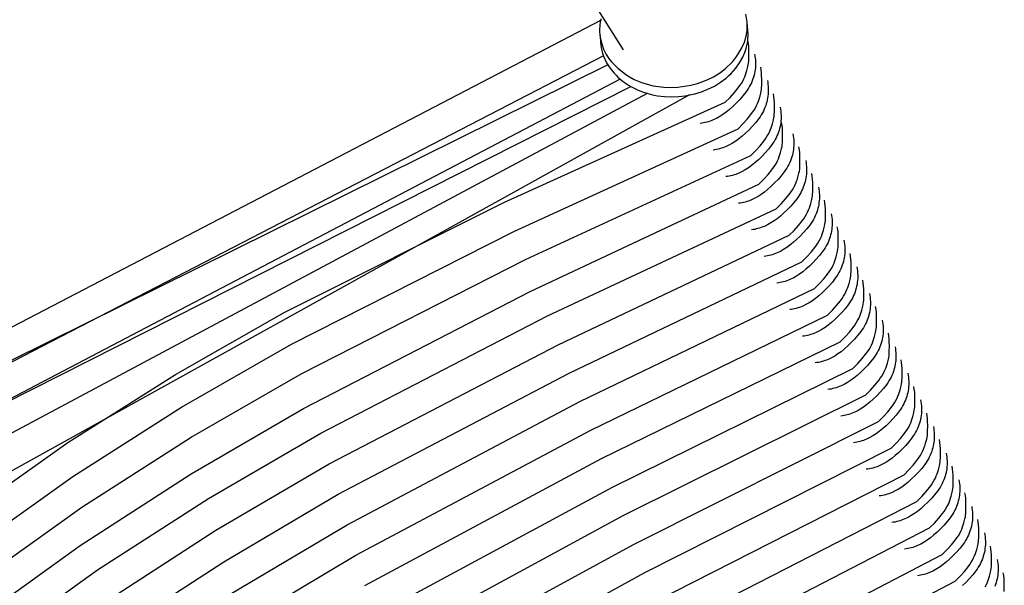
# Model space of a CAD drawing. Units: millimetres. Extents: x -3060 to 519, y -1741 to 418.
# Drawn here: x -2252 to -2067, y 69 to 175 of the extents above; entities that cross this region are included whole.
import ezdxf

# ---------------------------------------------------------------- set-up
doc = ezdxf.new("R2010")
doc.units = ezdxf.units.MM
doc.layers.get('0').update_dxf_attribs({"true_color": 0x5890e1})

msp = doc.modelspace()

# ---------------------------------------------------------------- linework, layer by layer
at = {"color": 7, "true_color": 0xffffff}
for points in [[(-2138.84, 169.64, 0), (-2267.14, 372.49, 0), (-2271.48, 378.25, 0), (-2273.78, 380.15, 0), (-2277.85, 380.68, 0), (-2283.72, 379.06, 0), (-2290.12, 374.09, 0), (-2296.01, 366.86, 0), (-2299.37, 359.35, 0), (-2300.83, 353.47, 0), (-2301.13, 341.82, 0), (-2300.91, 338.18, 0), (-2300.78, 336.12, 0)], [(-2143.07, 175.44, 0), (-2143.19, 174.87, 0), (-2143.26, 174.33, 0), (-2143.31, 173.27, 0), (-2143.25, 172.3, 0), (-2143.16, 171.75, 0), (-2142.92, 170.76, 0), (-2142.56, 169.77, 0), (-2142.33, 169.28, 0), (-2142.07, 168.79, 0), (-2141.44, 167.82, 0), (-2141.11, 167.4, 0), (-2140.48, 166.74, 0), (-2139.81, 166.13, 0), (-2139.1, 165.55, 0), (-2138.36, 165.01, 0), (-2137.6, 164.52, 0), (-2136.8, 164.07, 0), (-2135.24, 163.43, 0), (-2133.26, 162.89, 0), (-2131.25, 162.61, 0), (-2129.93, 162.56, 0), (-2128.64, 162.61, 0), (-2126.17, 162.97, 0), (-2124.94, 163.3, 0), (-2123.09, 163.99, 0), (-2121.9, 164.59, 0), (-2120.76, 165.28, 0), (-2119.7, 166.08, 0), (-2118.29, 167.43, 0), (-2117.5, 168.42, 0), (-2116.56, 170, 0), (-2116.1, 171.09, 0), (-2115.79, 172.18, 0), (-2115.61, 173.27, 0), (-2115.59, 174.84, 0), (-2115.82, 176.34, 0)], [(-2143, 175.23, 0), (-2283.68, 102.01, 0)], [(-2143.23, 172.24, 0), (-2143.14, 171, 0), (-2143.01, 170, 0), (-2142.77, 169.02, 0), (-2142.57, 168.44, 0), (-2142.01, 167.21, 0), (-2141.8, 166.84, 0), (-2141.52, 166.42, 0), (-2141.22, 166.01, 0), (-2140.91, 165.61, 0), (-2140.58, 165.23, 0), (-2140.23, 164.86, 0), (-2139.87, 164.51, 0), (-2139.5, 164.17, 0), (-2139.11, 163.85, 0), (-2138.71, 163.54, 0), (-2138.29, 163.25, 0), (-2137.87, 162.98, 0), (-2137.43, 162.72, 0), (-2136.34, 162.17, 0), (-2135.73, 161.91, 0), (-2135.09, 161.68, 0), (-2134.44, 161.47, 0), (-2133.12, 161.14, 0), (-2132.45, 161.02, 0), (-2131.11, 160.86, 0), (-2129.78, 160.81, 0), (-2128.49, 160.86, 0), (-2127.25, 161, 0), (-2126.64, 161.1, 0), (-2125.41, 161.38, 0), (-2124.17, 161.76, 0), (-2122.95, 162.24, 0), (-2121.75, 162.84, 0), (-2121.18, 163.17, 0), (-2120.61, 163.54, 0), (-2119.55, 164.33, 0), (-2119.06, 164.76, 0), (-2118.59, 165.21, 0), (-2117.73, 166.17, 0), (-2117, 167.19, 0), (-2116.41, 168.25, 0), (-2115.95, 169.34, 0), (-2115.78, 169.89, 0), (-2115.54, 170.98, 0), (-2115.48, 171.39, 0), (-2115.42, 172.58, 0), (-2115.59, 174.84, 0)], [(-2263.23, 81.67, 0), (-2243.27, 95.86, 0), (-2223.06, 108.64, 0), (-2202.64, 120.27, 0), (-2161.34, 140.96, 0), (-2119.7, 159.78, 0), (-2118.77, 160.71, 0), (-2117.96, 161.61, 0), (-2117.26, 162.48, 0), (-2116.95, 162.91, 0), (-2116.67, 163.33, 0), (-2116.42, 163.75, 0), (-2116.21, 164.16, 0), (-2116.03, 164.57, 0), (-2115.88, 164.97, 0), (-2115.75, 165.36, 0), (-2115.63, 165.74, 0), (-2115.44, 166.49, 0), (-2115.37, 166.85, 0), (-2115.31, 167.19, 0), (-2115.28, 167.53, 0), (-2115.26, 167.86, 0), (-2115.25, 169.13, 0), (-2115.26, 169.73, 0), (-2115.29, 170.31, 0), (-2115.36, 170.86, 0), (-2115.44, 171.38, 0)], [(-2142.6, 168.53, 0), (-2282.09, 96.33, 0)], [(-2114.18, 168.85, 0), (-2114.12, 168.48, 0), (-2114.07, 168.1, 0), (-2114.03, 167.74, 0), (-2114.01, 167.37, 0), (-2114.01, 167, 0), (-2114.01, 166.64, 0), (-2114.04, 166.28, 0), (-2114.08, 165.92, 0), (-2114.13, 165.56, 0), (-2114.2, 165.21, 0), (-2114.29, 164.86, 0), (-2114.39, 164.5, 0), (-2114.5, 164.16, 0), (-2114.63, 163.81, 0), (-2114.78, 163.46, 0), (-2114.94, 163.12, 0), (-2115.12, 162.78, 0), (-2115.33, 162.42, 0), (-2115.56, 162.07, 0), (-2115.81, 161.71, 0), (-2116.37, 160.99, 0), (-2116.98, 160.29, 0), (-2117.63, 159.62, 0), (-2118.28, 158.99, 0), (-2118.93, 158.41, 0), (-2119.54, 157.91, 0), (-2120.13, 157.48, 0), (-2120.73, 157.1, 0), (-2121.33, 156.76, 0), (-2121.94, 156.47, 0), (-2122.24, 156.35, 0), (-2122.54, 156.23, 0), (-2122.85, 156.13, 0), (-2123.16, 156.04, 0), (-2123.46, 155.97, 0), (-2123.77, 155.9, 0), (-2124.08, 155.85, 0), (-2124.39, 155.81, 0)], [(-2141.8, 166.84, 0), (-2282.21, 97.27, 0)], [(-2262.55, 75.03, 0), (-2242.35, 89.45, 0), (-2221.89, 102.47, 0), (-2201.22, 114.33, 0), (-2159.43, 135.49, 0), (-2117.3, 154.78, 0), (-2116.37, 155.71, 0), (-2115.56, 156.61, 0), (-2114.86, 157.48, 0), (-2114.55, 157.91, 0), (-2114.27, 158.33, 0), (-2114.02, 158.75, 0), (-2113.81, 159.16, 0), (-2113.63, 159.57, 0), (-2113.48, 159.97, 0), (-2113.35, 160.36, 0), (-2113.23, 160.74, 0), (-2113.04, 161.49, 0), (-2112.97, 161.85, 0), (-2112.91, 162.19, 0), (-2112.88, 162.53, 0), (-2112.85, 162.86, 0), (-2112.85, 164.13, 0), (-2112.86, 164.73, 0), (-2112.9, 165.31, 0), (-2112.96, 165.86, 0), (-2113.04, 166.38, 0)], [(-2139.47, 164.15, 0), (-2281.64, 89.67, 0)], [(-2111.78, 163.85, 0), (-2111.72, 163.48, 0), (-2111.67, 163.1, 0), (-2111.63, 162.74, 0), (-2111.61, 162.37, 0), (-2111.61, 162, 0), (-2111.61, 161.64, 0), (-2111.64, 161.28, 0), (-2111.68, 160.92, 0), (-2111.73, 160.56, 0), (-2111.8, 160.21, 0), (-2111.89, 159.86, 0), (-2111.99, 159.5, 0), (-2112.1, 159.16, 0), (-2112.23, 158.81, 0), (-2112.38, 158.46, 0), (-2112.54, 158.12, 0), (-2112.72, 157.78, 0), (-2112.93, 157.42, 0), (-2113.16, 157.07, 0), (-2113.41, 156.71, 0), (-2113.97, 155.99, 0), (-2114.58, 155.29, 0), (-2115.23, 154.62, 0), (-2115.88, 153.99, 0), (-2116.53, 153.41, 0), (-2117.14, 152.91, 0), (-2117.73, 152.48, 0), (-2118.33, 152.1, 0), (-2118.93, 151.76, 0), (-2119.54, 151.47, 0), (-2119.84, 151.35, 0), (-2120.14, 151.23, 0), (-2120.45, 151.13, 0), (-2120.76, 151.04, 0), (-2121.06, 150.97, 0), (-2121.37, 150.9, 0), (-2121.68, 150.85, 0), (-2121.99, 150.81, 0)], [(-2126.39, 161.16, 0), (-2283.43, 74.1, 0)], [(-2282.29, 89.5, 0), (-2137.43, 162.72, 0)], [(-2134.35, 161.45, 0), (-2281.13, 83.07, 0)], [(-2260.99, 69.17, 0), (-2240.66, 83.71, 0), (-2220.09, 96.86, 0), (-2199.3, 108.84, 0), (-2157.27, 130.24, 0), (-2114.9, 149.78, 0), (-2113.98, 150.71, 0), (-2113.16, 151.61, 0), (-2112.46, 152.48, 0), (-2112.15, 152.91, 0), (-2111.87, 153.33, 0), (-2111.62, 153.75, 0), (-2111.41, 154.16, 0), (-2111.23, 154.57, 0), (-2111.08, 154.97, 0), (-2110.95, 155.36, 0), (-2110.83, 155.74, 0), (-2110.64, 156.49, 0), (-2110.57, 156.85, 0), (-2110.51, 157.19, 0), (-2110.48, 157.53, 0), (-2110.46, 157.86, 0), (-2110.45, 159.13, 0), (-2110.46, 159.73, 0), (-2110.49, 160.31, 0), (-2110.56, 160.86, 0), (-2110.64, 161.38, 0)], [(-2109.38, 158.85, 0), (-2109.32, 158.48, 0), (-2109.27, 158.1, 0), (-2109.23, 157.74, 0), (-2109.21, 157.37, 0), (-2109.21, 157, 0), (-2109.21, 156.64, 0), (-2109.24, 156.28, 0), (-2109.28, 155.92, 0), (-2109.33, 155.56, 0), (-2109.4, 155.21, 0), (-2109.49, 154.86, 0), (-2109.59, 154.5, 0), (-2109.7, 154.16, 0), (-2109.83, 153.81, 0), (-2109.98, 153.46, 0), (-2110.14, 153.12, 0), (-2110.32, 152.78, 0), (-2110.53, 152.42, 0), (-2110.76, 152.07, 0), (-2111.01, 151.71, 0), (-2111.57, 150.99, 0), (-2112.18, 150.29, 0), (-2112.83, 149.62, 0), (-2113.48, 148.99, 0), (-2114.13, 148.41, 0), (-2114.74, 147.91, 0), (-2115.33, 147.48, 0), (-2115.93, 147.1, 0), (-2116.53, 146.76, 0), (-2117.14, 146.47, 0), (-2117.44, 146.35, 0), (-2117.74, 146.23, 0), (-2118.05, 146.13, 0), (-2118.36, 146.04, 0), (-2118.66, 145.97, 0), (-2118.97, 145.9, 0), (-2119.28, 145.85, 0), (-2119.59, 145.81, 0)], [(-2261.61, 61.65, 0), (-2240.98, 76.5, 0), (-2220.1, 89.95, 0), (-2199, 102.23, 0), (-2156.35, 124.24, 0), (-2113.37, 144.39, 0), (-2112.44, 145.32, 0), (-2111.63, 146.22, 0), (-2110.92, 147.09, 0), (-2110.62, 147.52, 0), (-2110.33, 147.94, 0), (-2110.09, 148.36, 0), (-2109.88, 148.77, 0), (-2109.7, 149.18, 0), (-2109.54, 149.58, 0), (-2109.41, 149.97, 0), (-2109.3, 150.35, 0), (-2109.11, 151.1, 0), (-2109.03, 151.45, 0), (-2108.98, 151.8, 0), (-2108.94, 152.14, 0), (-2108.92, 152.47, 0), (-2108.91, 153.74, 0), (-2108.92, 154.34, 0), (-2108.96, 154.91, 0), (-2109.02, 155.47, 0), (-2109.11, 155.99, 0)], [(-2106.98, 153.85, 0), (-2106.92, 153.48, 0), (-2106.87, 153.1, 0), (-2106.83, 152.74, 0), (-2106.81, 152.37, 0), (-2106.81, 152, 0), (-2106.81, 151.64, 0), (-2106.84, 151.28, 0), (-2106.88, 150.92, 0), (-2106.93, 150.56, 0), (-2107, 150.21, 0), (-2107.09, 149.86, 0), (-2107.19, 149.5, 0), (-2107.3, 149.16, 0), (-2107.43, 148.81, 0), (-2107.58, 148.46, 0), (-2107.74, 148.12, 0), (-2107.92, 147.78, 0), (-2108.13, 147.42, 0), (-2108.36, 147.07, 0), (-2108.61, 146.71, 0), (-2109.17, 145.99, 0), (-2109.78, 145.29, 0), (-2110.43, 144.62, 0), (-2111.08, 143.99, 0), (-2111.73, 143.41, 0), (-2112.34, 142.91, 0), (-2112.93, 142.48, 0), (-2113.53, 142.1, 0), (-2114.13, 141.76, 0), (-2114.74, 141.47, 0), (-2115.04, 141.35, 0), (-2115.34, 141.23, 0), (-2115.65, 141.13, 0), (-2115.96, 141.04, 0), (-2116.26, 140.97, 0), (-2116.57, 140.9, 0), (-2116.88, 140.85, 0), (-2117.19, 140.81, 0)], [(-2258.35, 57.05, 0), (-2237.71, 71.89, 0), (-2216.83, 85.34, 0), (-2195.74, 97.62, 0), (-2153.09, 119.63, 0), (-2110.1, 139.78, 0), (-2109.17, 140.71, 0), (-2108.36, 141.61, 0), (-2107.66, 142.48, 0), (-2107.35, 142.91, 0), (-2107.07, 143.33, 0), (-2106.82, 143.75, 0), (-2106.61, 144.16, 0), (-2106.43, 144.57, 0), (-2106.28, 144.97, 0), (-2106.15, 145.36, 0), (-2106.03, 145.74, 0), (-2105.84, 146.49, 0), (-2105.77, 146.85, 0), (-2105.71, 147.19, 0), (-2105.68, 147.53, 0), (-2105.66, 147.86, 0), (-2105.65, 149.13, 0), (-2105.66, 149.73, 0), (-2105.69, 150.31, 0), (-2105.76, 150.86, 0), (-2105.84, 151.38, 0)], [(-2104.58, 148.85, 0), (-2104.52, 148.48, 0), (-2104.47, 148.1, 0), (-2104.43, 147.74, 0), (-2104.41, 147.37, 0), (-2104.41, 147, 0), (-2104.41, 146.64, 0), (-2104.44, 146.28, 0), (-2104.48, 145.92, 0), (-2104.53, 145.56, 0), (-2104.6, 145.21, 0), (-2104.69, 144.86, 0), (-2104.79, 144.5, 0), (-2104.9, 144.16, 0), (-2105.03, 143.81, 0), (-2105.18, 143.46, 0), (-2105.34, 143.12, 0), (-2105.52, 142.78, 0), (-2105.73, 142.42, 0), (-2105.96, 142.07, 0), (-2106.21, 141.71, 0), (-2106.77, 140.99, 0), (-2107.38, 140.29, 0), (-2108.03, 139.62, 0), (-2108.68, 138.99, 0), (-2109.33, 138.41, 0), (-2109.94, 137.91, 0), (-2110.53, 137.48, 0), (-2111.13, 137.1, 0), (-2111.73, 136.76, 0), (-2112.34, 136.47, 0), (-2112.64, 136.35, 0), (-2112.94, 136.23, 0), (-2113.25, 136.13, 0), (-2113.56, 136.04, 0), (-2113.86, 135.97, 0), (-2114.17, 135.9, 0), (-2114.48, 135.85, 0), (-2114.79, 135.81, 0)], [(-2236.52, 65.69, 0), (-2215.44, 79.34, 0), (-2194.14, 91.82, 0), (-2151.09, 114.23, 0), (-2107.7, 134.78, 0), (-2106.77, 135.71, 0), (-2105.96, 136.61, 0), (-2105.26, 137.48, 0), (-2104.95, 137.91, 0), (-2104.67, 138.33, 0), (-2104.42, 138.75, 0), (-2104.21, 139.16, 0), (-2104.03, 139.57, 0), (-2103.88, 139.97, 0), (-2103.75, 140.36, 0), (-2103.63, 140.74, 0), (-2103.44, 141.49, 0), (-2103.37, 141.85, 0), (-2103.31, 142.19, 0), (-2103.28, 142.53, 0), (-2103.26, 142.86, 0), (-2103.25, 144.13, 0), (-2103.26, 144.73, 0), (-2103.29, 145.31, 0), (-2103.36, 145.86, 0), (-2103.44, 146.38, 0)], [(-2102.18, 143.85, 0), (-2102.12, 143.48, 0), (-2102.07, 143.1, 0), (-2102.03, 142.74, 0), (-2102.01, 142.37, 0), (-2102.01, 142, 0), (-2102.01, 141.64, 0), (-2102.04, 141.28, 0), (-2102.08, 140.92, 0), (-2102.13, 140.56, 0), (-2102.2, 140.21, 0), (-2102.29, 139.86, 0), (-2102.39, 139.5, 0), (-2102.5, 139.16, 0), (-2102.63, 138.81, 0), (-2102.78, 138.46, 0), (-2102.94, 138.12, 0), (-2103.12, 137.78, 0), (-2103.33, 137.42, 0), (-2103.56, 137.07, 0), (-2103.81, 136.71, 0), (-2104.37, 135.99, 0), (-2104.98, 135.29, 0), (-2105.63, 134.62, 0), (-2106.28, 133.99, 0), (-2106.93, 133.41, 0), (-2107.54, 132.91, 0), (-2108.13, 132.48, 0), (-2108.73, 132.1, 0), (-2109.33, 131.76, 0), (-2109.94, 131.47, 0), (-2110.24, 131.35, 0), (-2110.54, 131.23, 0), (-2110.85, 131.13, 0), (-2111.16, 131.04, 0), (-2111.46, 130.97, 0), (-2111.77, 130.9, 0), (-2112.08, 130.85, 0), (-2112.39, 130.81, 0)], [(-2235.21, 59.62, 0), (-2213.94, 73.45, 0), (-2192.47, 86.11, 0), (-2149.05, 108.88, 0), (-2105.3, 129.78, 0), (-2104.37, 130.71, 0), (-2103.56, 131.61, 0), (-2102.86, 132.48, 0), (-2102.55, 132.91, 0), (-2102.27, 133.33, 0), (-2102.02, 133.75, 0), (-2101.81, 134.16, 0), (-2101.63, 134.57, 0), (-2101.48, 134.97, 0), (-2101.35, 135.36, 0), (-2101.23, 135.74, 0), (-2101.04, 136.49, 0), (-2100.97, 136.85, 0), (-2100.91, 137.19, 0), (-2100.88, 137.53, 0), (-2100.86, 137.86, 0), (-2100.85, 139.13, 0), (-2100.86, 139.73, 0), (-2100.9, 140.31, 0), (-2100.96, 140.86, 0), (-2101.04, 141.38, 0)], [(-2099.78, 138.85, 0), (-2099.72, 138.48, 0), (-2099.67, 138.1, 0), (-2099.63, 137.74, 0), (-2099.61, 137.37, 0), (-2099.61, 137, 0), (-2099.61, 136.64, 0), (-2099.64, 136.28, 0), (-2099.68, 135.92, 0), (-2099.73, 135.56, 0), (-2099.8, 135.21, 0), (-2099.89, 134.86, 0), (-2099.99, 134.5, 0), (-2100.1, 134.16, 0), (-2100.23, 133.81, 0), (-2100.38, 133.46, 0), (-2100.54, 133.12, 0), (-2100.72, 132.78, 0), (-2100.93, 132.42, 0), (-2101.16, 132.07, 0), (-2101.41, 131.71, 0), (-2101.97, 130.99, 0), (-2102.58, 130.29, 0), (-2103.23, 129.62, 0), (-2103.88, 128.99, 0), (-2104.53, 128.41, 0), (-2105.14, 127.91, 0), (-2105.73, 127.48, 0), (-2106.33, 127.1, 0), (-2106.93, 126.76, 0), (-2107.54, 126.47, 0), (-2107.84, 126.35, 0), (-2108.14, 126.23, 0), (-2108.45, 126.13, 0), (-2108.76, 126.04, 0), (-2109.06, 125.97, 0), (-2109.37, 125.9, 0), (-2109.68, 125.85, 0), (-2109.99, 125.81, 0)], [(-2212.45, 67.56, 0), (-2190.79, 80.4, 0), (-2147.02, 103.52, 0), (-2102.9, 124.78, 0), (-2101.98, 125.71, 0), (-2101.16, 126.61, 0), (-2100.46, 127.48, 0), (-2100.15, 127.91, 0), (-2099.87, 128.33, 0), (-2099.62, 128.75, 0), (-2099.41, 129.16, 0), (-2099.23, 129.57, 0), (-2099.08, 129.97, 0), (-2098.95, 130.36, 0), (-2098.83, 130.74, 0), (-2098.64, 131.49, 0), (-2098.57, 131.85, 0), (-2098.51, 132.19, 0), (-2098.48, 132.53, 0), (-2098.46, 132.86, 0), (-2098.45, 134.13, 0), (-2098.46, 134.73, 0), (-2098.49, 135.31, 0), (-2098.56, 135.86, 0), (-2098.64, 136.38, 0)], [(-2097.38, 133.85, 0), (-2097.32, 133.48, 0), (-2097.27, 133.1, 0), (-2097.23, 132.74, 0), (-2097.21, 132.37, 0), (-2097.21, 132, 0), (-2097.21, 131.64, 0), (-2097.24, 131.28, 0), (-2097.28, 130.92, 0), (-2097.33, 130.56, 0), (-2097.4, 130.21, 0), (-2097.49, 129.86, 0), (-2097.59, 129.5, 0), (-2097.7, 129.16, 0), (-2097.83, 128.81, 0), (-2097.98, 128.46, 0), (-2098.14, 128.12, 0), (-2098.32, 127.78, 0), (-2098.53, 127.42, 0), (-2098.76, 127.07, 0), (-2099.01, 126.71, 0), (-2099.57, 125.99, 0), (-2100.18, 125.29, 0), (-2100.83, 124.62, 0), (-2101.48, 123.99, 0), (-2102.13, 123.41, 0), (-2102.74, 122.91, 0), (-2103.33, 122.48, 0), (-2103.93, 122.1, 0), (-2104.53, 121.76, 0), (-2105.14, 121.47, 0), (-2105.44, 121.35, 0), (-2105.74, 121.23, 0), (-2106.05, 121.13, 0), (-2106.36, 121.04, 0), (-2106.66, 120.97, 0), (-2106.97, 120.9, 0), (-2107.28, 120.85, 0), (-2107.59, 120.81, 0)], [(-2210.96, 61.67, 0), (-2189.12, 74.69, 0), (-2144.98, 98.17, 0), (-2100.5, 119.78, 0), (-2099.57, 120.71, 0), (-2098.76, 121.61, 0), (-2098.06, 122.48, 0), (-2097.75, 122.91, 0), (-2097.47, 123.33, 0), (-2097.22, 123.75, 0), (-2097.01, 124.16, 0), (-2096.83, 124.57, 0), (-2096.68, 124.97, 0), (-2096.55, 125.36, 0), (-2096.43, 125.74, 0), (-2096.24, 126.49, 0), (-2096.17, 126.85, 0), (-2096.11, 127.19, 0), (-2096.08, 127.53, 0), (-2096.06, 127.86, 0), (-2096.05, 129.13, 0), (-2096.06, 129.73, 0), (-2096.09, 130.31, 0), (-2096.16, 130.86, 0), (-2096.24, 131.38, 0)], [(-2094.98, 128.85, 0), (-2094.92, 128.48, 0), (-2094.87, 128.1, 0), (-2094.83, 127.74, 0), (-2094.81, 127.37, 0), (-2094.81, 127, 0), (-2094.81, 126.64, 0), (-2094.84, 126.28, 0), (-2094.88, 125.92, 0), (-2094.93, 125.56, 0), (-2095, 125.21, 0), (-2095.09, 124.86, 0), (-2095.19, 124.5, 0), (-2095.3, 124.16, 0), (-2095.43, 123.81, 0), (-2095.58, 123.46, 0), (-2095.74, 123.12, 0), (-2095.92, 122.78, 0), (-2096.13, 122.42, 0), (-2096.36, 122.07, 0), (-2096.61, 121.71, 0), (-2097.17, 120.99, 0), (-2097.78, 120.29, 0), (-2098.43, 119.62, 0), (-2099.08, 118.99, 0), (-2099.73, 118.41, 0), (-2100.34, 117.91, 0), (-2100.93, 117.48, 0), (-2101.53, 117.1, 0), (-2102.13, 116.76, 0), (-2102.74, 116.47, 0), (-2103.04, 116.35, 0), (-2103.34, 116.23, 0), (-2103.65, 116.13, 0), (-2103.96, 116.04, 0), (-2104.26, 115.97, 0), (-2104.57, 115.9, 0), (-2104.88, 115.85, 0), (-2105.19, 115.81, 0)], [(-2187.44, 68.98, 0), (-2142.94, 92.81, 0), (-2098.1, 114.78, 0), (-2097.17, 115.71, 0), (-2096.36, 116.61, 0), (-2095.66, 117.48, 0), (-2095.35, 117.91, 0), (-2095.07, 118.33, 0), (-2094.82, 118.75, 0), (-2094.61, 119.16, 0), (-2094.43, 119.57, 0), (-2094.28, 119.97, 0), (-2094.15, 120.36, 0), (-2094.03, 120.74, 0), (-2093.84, 121.49, 0), (-2093.77, 121.85, 0), (-2093.71, 122.19, 0), (-2093.68, 122.53, 0), (-2093.66, 122.86, 0), (-2093.65, 124.13, 0), (-2093.66, 124.73, 0), (-2093.69, 125.31, 0), (-2093.76, 125.86, 0), (-2093.84, 126.38, 0)], [(-2092.58, 123.85, 0), (-2092.52, 123.48, 0), (-2092.47, 123.1, 0), (-2092.43, 122.74, 0), (-2092.41, 122.37, 0), (-2092.41, 122, 0), (-2092.41, 121.64, 0), (-2092.44, 121.28, 0), (-2092.48, 120.92, 0), (-2092.53, 120.56, 0), (-2092.6, 120.21, 0), (-2092.69, 119.86, 0), (-2092.79, 119.5, 0), (-2092.9, 119.16, 0), (-2093.03, 118.81, 0), (-2093.18, 118.46, 0), (-2093.34, 118.12, 0), (-2093.52, 117.78, 0), (-2093.73, 117.42, 0), (-2093.96, 117.07, 0), (-2094.21, 116.71, 0), (-2094.77, 115.99, 0), (-2095.38, 115.29, 0), (-2096.03, 114.62, 0), (-2096.68, 113.99, 0), (-2097.33, 113.41, 0), (-2097.94, 112.91, 0), (-2098.53, 112.48, 0), (-2099.13, 112.1, 0), (-2099.73, 111.76, 0), (-2100.34, 111.47, 0), (-2100.64, 111.35, 0), (-2100.94, 111.23, 0), (-2101.25, 111.13, 0), (-2101.56, 111.04, 0), (-2101.86, 110.97, 0), (-2102.17, 110.9, 0), (-2102.48, 110.85, 0), (-2102.79, 110.81, 0)], [(-2185.77, 63.27, 0), (-2140.9, 87.45, 0), (-2095.7, 109.78, 0), (-2094.77, 110.71, 0), (-2093.96, 111.61, 0), (-2093.26, 112.48, 0), (-2092.95, 112.91, 0), (-2092.67, 113.33, 0), (-2092.42, 113.75, 0), (-2092.21, 114.16, 0), (-2092.03, 114.57, 0), (-2091.88, 114.97, 0), (-2091.75, 115.36, 0), (-2091.63, 115.74, 0), (-2091.44, 116.49, 0), (-2091.37, 116.85, 0), (-2091.31, 117.19, 0), (-2091.28, 117.53, 0), (-2091.26, 117.86, 0), (-2091.25, 119.13, 0), (-2091.26, 119.73, 0), (-2091.29, 120.31, 0), (-2091.36, 120.86, 0), (-2091.44, 121.38, 0)], [(-2090.18, 118.85, 0), (-2090.12, 118.48, 0), (-2090.07, 118.1, 0), (-2090.03, 117.74, 0), (-2090.01, 117.37, 0), (-2090.01, 117, 0), (-2090.01, 116.64, 0), (-2090.04, 116.28, 0), (-2090.08, 115.92, 0), (-2090.13, 115.56, 0), (-2090.2, 115.21, 0), (-2090.29, 114.86, 0), (-2090.39, 114.5, 0), (-2090.5, 114.16, 0), (-2090.63, 113.81, 0), (-2090.78, 113.46, 0), (-2090.94, 113.12, 0), (-2091.12, 112.78, 0), (-2091.33, 112.42, 0), (-2091.56, 112.07, 0), (-2091.81, 111.71, 0), (-2092.37, 110.99, 0), (-2092.98, 110.29, 0), (-2093.63, 109.62, 0), (-2094.28, 108.99, 0), (-2094.93, 108.41, 0), (-2095.54, 107.91, 0), (-2096.13, 107.48, 0), (-2096.73, 107.1, 0), (-2097.33, 106.76, 0), (-2097.94, 106.47, 0), (-2098.24, 106.35, 0), (-2098.54, 106.23, 0), (-2098.85, 106.13, 0), (-2099.16, 106.04, 0), (-2099.46, 105.97, 0), (-2099.77, 105.9, 0), (-2100.08, 105.85, 0), (-2100.39, 105.81, 0)], [(-2184.09, 57.56, 0), (-2138.87, 82.1, 0), (-2093.3, 104.78, 0), (-2092.38, 105.71, 0), (-2091.56, 106.61, 0), (-2090.86, 107.48, 0), (-2090.55, 107.91, 0), (-2090.27, 108.33, 0), (-2090.02, 108.75, 0), (-2089.81, 109.16, 0), (-2089.63, 109.57, 0), (-2089.48, 109.97, 0), (-2089.35, 110.36, 0), (-2089.23, 110.74, 0), (-2089.04, 111.49, 0), (-2088.97, 111.85, 0), (-2088.91, 112.19, 0), (-2088.88, 112.53, 0), (-2088.86, 112.86, 0), (-2088.85, 114.13, 0), (-2088.86, 114.73, 0), (-2088.9, 115.31, 0), (-2088.96, 115.86, 0), (-2089.04, 116.38, 0)], [(-2087.78, 113.85, 0), (-2087.72, 113.48, 0), (-2087.67, 113.1, 0), (-2087.63, 112.74, 0), (-2087.61, 112.37, 0), (-2087.61, 112, 0), (-2087.61, 111.64, 0), (-2087.64, 111.28, 0), (-2087.68, 110.92, 0), (-2087.73, 110.56, 0), (-2087.8, 110.21, 0), (-2087.89, 109.86, 0), (-2087.99, 109.5, 0), (-2088.1, 109.16, 0), (-2088.23, 108.81, 0), (-2088.38, 108.46, 0), (-2088.54, 108.12, 0), (-2088.72, 107.78, 0), (-2088.93, 107.42, 0), (-2089.16, 107.07, 0), (-2089.41, 106.71, 0), (-2089.97, 105.99, 0), (-2090.58, 105.29, 0), (-2091.23, 104.62, 0), (-2091.88, 103.99, 0), (-2092.53, 103.41, 0), (-2093.14, 102.91, 0), (-2093.73, 102.48, 0), (-2094.33, 102.1, 0), (-2094.93, 101.76, 0), (-2095.54, 101.47, 0), (-2095.84, 101.35, 0), (-2096.14, 101.23, 0), (-2096.45, 101.13, 0), (-2096.76, 101.04, 0), (-2097.06, 100.97, 0), (-2097.37, 100.9, 0), (-2097.68, 100.85, 0), (-2097.99, 100.81, 0)], [(-2182.42, 51.84, 0), (-2136.83, 76.74, 0), (-2090.9, 99.78, 0), (-2089.98, 100.71, 0), (-2089.16, 101.61, 0), (-2088.46, 102.48, 0), (-2088.15, 102.91, 0), (-2087.87, 103.33, 0), (-2087.62, 103.75, 0), (-2087.41, 104.16, 0), (-2087.23, 104.57, 0), (-2087.08, 104.97, 0), (-2086.95, 105.36, 0), (-2086.83, 105.74, 0), (-2086.64, 106.49, 0), (-2086.57, 106.85, 0), (-2086.51, 107.19, 0), (-2086.48, 107.53, 0), (-2086.46, 107.86, 0), (-2086.45, 109.13, 0), (-2086.46, 109.73, 0), (-2086.49, 110.31, 0), (-2086.56, 110.86, 0), (-2086.64, 111.38, 0)], [(-2085.38, 108.85, 0), (-2085.32, 108.48, 0), (-2085.27, 108.1, 0), (-2085.23, 107.74, 0), (-2085.21, 107.37, 0), (-2085.21, 107, 0), (-2085.21, 106.64, 0), (-2085.24, 106.28, 0), (-2085.28, 105.92, 0), (-2085.33, 105.56, 0), (-2085.4, 105.21, 0), (-2085.49, 104.86, 0), (-2085.59, 104.5, 0), (-2085.7, 104.16, 0), (-2085.83, 103.81, 0), (-2085.98, 103.46, 0), (-2086.14, 103.12, 0), (-2086.32, 102.78, 0), (-2086.53, 102.42, 0), (-2086.76, 102.07, 0), (-2087.01, 101.71, 0), (-2087.57, 100.99, 0), (-2088.18, 100.29, 0), (-2088.83, 99.62, 0), (-2089.48, 98.99, 0), (-2090.13, 98.41, 0), (-2090.74, 97.91, 0), (-2091.33, 97.48, 0), (-2091.93, 97.1, 0), (-2092.53, 96.76, 0), (-2093.14, 96.47, 0), (-2093.44, 96.35, 0), (-2093.74, 96.23, 0), (-2094.05, 96.13, 0), (-2094.36, 96.04, 0), (-2094.66, 95.97, 0), (-2094.97, 95.9, 0), (-2095.28, 95.85, 0), (-2095.59, 95.81, 0)], [(-2180.75, 46.13, 0), (-2134.79, 71.39, 0), (-2088.5, 94.78, 0), (-2087.57, 95.71, 0), (-2086.76, 96.61, 0), (-2086.06, 97.48, 0), (-2085.75, 97.91, 0), (-2085.47, 98.33, 0), (-2085.22, 98.75, 0), (-2085.01, 99.16, 0), (-2084.83, 99.57, 0), (-2084.68, 99.97, 0), (-2084.55, 100.36, 0), (-2084.43, 100.74, 0), (-2084.24, 101.49, 0), (-2084.17, 101.85, 0), (-2084.11, 102.19, 0), (-2084.08, 102.53, 0), (-2084.06, 102.86, 0), (-2084.05, 104.13, 0), (-2084.06, 104.73, 0), (-2084.09, 105.31, 0), (-2084.16, 105.86, 0), (-2084.24, 106.38, 0)], [(-2082.98, 103.85, 0), (-2082.92, 103.48, 0), (-2082.87, 103.1, 0), (-2082.83, 102.74, 0), (-2082.81, 102.37, 0), (-2082.81, 102, 0), (-2082.81, 101.64, 0), (-2082.84, 101.28, 0), (-2082.88, 100.92, 0), (-2082.93, 100.56, 0), (-2083, 100.21, 0), (-2083.09, 99.86, 0), (-2083.19, 99.5, 0), (-2083.3, 99.16, 0), (-2083.43, 98.81, 0), (-2083.58, 98.46, 0), (-2083.74, 98.12, 0), (-2083.92, 97.78, 0), (-2084.13, 97.42, 0), (-2084.36, 97.07, 0), (-2084.61, 96.71, 0), (-2085.17, 95.99, 0), (-2085.78, 95.29, 0), (-2086.43, 94.62, 0), (-2087.08, 93.99, 0), (-2087.73, 93.41, 0), (-2088.34, 92.91, 0), (-2088.93, 92.48, 0), (-2089.53, 92.1, 0), (-2090.13, 91.76, 0), (-2090.74, 91.47, 0), (-2091.04, 91.35, 0), (-2091.34, 91.23, 0), (-2091.65, 91.13, 0), (-2091.96, 91.04, 0), (-2092.26, 90.97, 0), (-2092.57, 90.9, 0), (-2092.88, 90.85, 0), (-2093.19, 90.81, 0)], [(-2132.75, 66.03, 0), (-2086.1, 89.78, 0), (-2085.17, 90.71, 0), (-2084.36, 91.61, 0), (-2083.66, 92.48, 0), (-2083.35, 92.91, 0), (-2083.07, 93.33, 0), (-2082.82, 93.75, 0), (-2082.61, 94.16, 0), (-2082.43, 94.57, 0), (-2082.28, 94.97, 0), (-2082.15, 95.36, 0), (-2082.03, 95.74, 0), (-2081.84, 96.49, 0), (-2081.77, 96.85, 0), (-2081.71, 97.19, 0), (-2081.68, 97.53, 0), (-2081.66, 97.86, 0), (-2081.65, 99.13, 0), (-2081.66, 99.73, 0), (-2081.69, 100.31, 0), (-2081.76, 100.86, 0), (-2081.84, 101.38, 0)], [(-2080.58, 98.85, 0), (-2080.52, 98.48, 0), (-2080.47, 98.1, 0), (-2080.43, 97.74, 0), (-2080.41, 97.37, 0), (-2080.41, 97, 0), (-2080.41, 96.64, 0), (-2080.44, 96.28, 0), (-2080.48, 95.92, 0), (-2080.53, 95.56, 0), (-2080.6, 95.21, 0), (-2080.69, 94.86, 0), (-2080.79, 94.5, 0), (-2080.9, 94.16, 0), (-2081.03, 93.81, 0), (-2081.18, 93.46, 0), (-2081.34, 93.12, 0), (-2081.52, 92.78, 0), (-2081.73, 92.42, 0), (-2081.96, 92.07, 0), (-2082.21, 91.71, 0), (-2082.77, 90.99, 0), (-2083.38, 90.29, 0), (-2084.03, 89.62, 0), (-2084.68, 88.99, 0), (-2085.33, 88.41, 0), (-2085.94, 87.91, 0), (-2086.53, 87.48, 0), (-2087.13, 87.1, 0), (-2087.73, 86.76, 0), (-2088.34, 86.47, 0), (-2088.64, 86.35, 0), (-2088.94, 86.23, 0), (-2089.25, 86.13, 0), (-2089.56, 86.04, 0), (-2089.86, 85.97, 0), (-2090.17, 85.9, 0), (-2090.48, 85.85, 0), (-2090.79, 85.81, 0)], [(-2130.73, 60.67, 0), (-2083.7, 84.78, 0), (-2082.77, 85.71, 0), (-2081.96, 86.61, 0), (-2081.26, 87.48, 0), (-2080.95, 87.91, 0), (-2080.67, 88.33, 0), (-2080.42, 88.75, 0), (-2080.21, 89.16, 0), (-2080.03, 89.57, 0), (-2079.88, 89.97, 0), (-2079.75, 90.36, 0), (-2079.63, 90.74, 0), (-2079.44, 91.49, 0), (-2079.37, 91.85, 0), (-2079.31, 92.19, 0), (-2079.28, 92.53, 0), (-2079.26, 92.86, 0), (-2079.25, 94.13, 0), (-2079.26, 94.73, 0), (-2079.29, 95.31, 0), (-2079.36, 95.86, 0), (-2079.44, 96.38, 0)], [(-2078.18, 93.85, 0), (-2078.12, 93.48, 0), (-2078.07, 93.1, 0), (-2078.03, 92.74, 0), (-2078.01, 92.37, 0), (-2078.01, 92, 0), (-2078.01, 91.64, 0), (-2078.04, 91.28, 0), (-2078.08, 90.92, 0), (-2078.13, 90.56, 0), (-2078.2, 90.21, 0), (-2078.29, 89.86, 0), (-2078.39, 89.5, 0), (-2078.5, 89.16, 0), (-2078.63, 88.81, 0), (-2078.78, 88.46, 0), (-2078.94, 88.12, 0), (-2079.12, 87.78, 0), (-2079.33, 87.42, 0), (-2079.56, 87.07, 0), (-2079.81, 86.71, 0), (-2080.37, 85.99, 0), (-2080.98, 85.29, 0), (-2081.63, 84.62, 0), (-2082.28, 83.99, 0), (-2082.93, 83.41, 0), (-2083.54, 82.91, 0), (-2084.13, 82.48, 0), (-2084.73, 82.1, 0), (-2085.33, 81.76, 0), (-2085.94, 81.47, 0), (-2086.24, 81.35, 0), (-2086.54, 81.23, 0), (-2086.85, 81.13, 0), (-2087.16, 81.04, 0), (-2087.46, 80.97, 0), (-2087.77, 80.9, 0), (-2088.08, 80.85, 0), (-2088.39, 80.81, 0)], [(-2128.68, 55.32, 0), (-2081.3, 79.78, 0), (-2080.38, 80.71, 0), (-2079.56, 81.61, 0), (-2078.86, 82.48, 0), (-2078.55, 82.91, 0), (-2078.27, 83.33, 0), (-2078.02, 83.75, 0), (-2077.81, 84.16, 0), (-2077.63, 84.57, 0), (-2077.48, 84.97, 0), (-2077.35, 85.36, 0), (-2077.23, 85.74, 0), (-2077.04, 86.49, 0), (-2076.97, 86.85, 0), (-2076.91, 87.19, 0), (-2076.88, 87.53, 0), (-2076.86, 87.86, 0), (-2076.85, 89.13, 0), (-2076.86, 89.73, 0), (-2076.9, 90.31, 0), (-2076.96, 90.86, 0), (-2077.04, 91.38, 0)], [(-2075.78, 88.85, 0), (-2075.72, 88.48, 0), (-2075.67, 88.1, 0), (-2075.63, 87.74, 0), (-2075.61, 87.37, 0), (-2075.61, 87, 0), (-2075.61, 86.64, 0), (-2075.64, 86.28, 0), (-2075.68, 85.92, 0), (-2075.73, 85.56, 0), (-2075.8, 85.21, 0), (-2075.89, 84.86, 0), (-2075.99, 84.5, 0), (-2076.1, 84.16, 0), (-2076.23, 83.81, 0), (-2076.38, 83.46, 0), (-2076.54, 83.12, 0), (-2076.72, 82.78, 0), (-2076.93, 82.42, 0), (-2077.16, 82.07, 0), (-2077.41, 81.71, 0), (-2077.97, 80.99, 0), (-2078.58, 80.29, 0), (-2079.23, 79.62, 0), (-2079.88, 78.99, 0), (-2080.53, 78.41, 0), (-2081.14, 77.91, 0), (-2081.73, 77.48, 0), (-2082.33, 77.1, 0), (-2082.93, 76.76, 0), (-2083.54, 76.47, 0), (-2083.84, 76.35, 0), (-2084.14, 76.23, 0), (-2084.45, 76.13, 0), (-2084.76, 76.04, 0), (-2085.06, 75.97, 0), (-2085.37, 75.9, 0), (-2085.68, 75.85, 0), (-2085.99, 75.81, 0)], [(-2126.65, 49.96, 0), (-2078.9, 74.78, 0), (-2077.98, 75.71, 0), (-2077.16, 76.61, 0), (-2076.46, 77.48, 0), (-2076.15, 77.91, 0), (-2075.87, 78.33, 0), (-2075.62, 78.75, 0), (-2075.41, 79.16, 0), (-2075.23, 79.57, 0), (-2075.08, 79.97, 0), (-2074.95, 80.36, 0), (-2074.83, 80.74, 0), (-2074.64, 81.49, 0), (-2074.57, 81.85, 0), (-2074.51, 82.19, 0), (-2074.48, 82.53, 0), (-2074.46, 82.86, 0), (-2074.45, 84.13, 0), (-2074.46, 84.73, 0), (-2074.49, 85.31, 0), (-2074.56, 85.86, 0), (-2074.64, 86.38, 0)], [(-2073.38, 83.85, 0), (-2073.32, 83.48, 0), (-2073.27, 83.1, 0), (-2073.23, 82.74, 0), (-2073.21, 82.37, 0), (-2073.21, 82, 0), (-2073.21, 81.64, 0), (-2073.24, 81.28, 0), (-2073.28, 80.92, 0), (-2073.33, 80.56, 0), (-2073.4, 80.21, 0), (-2073.49, 79.86, 0), (-2073.59, 79.5, 0), (-2073.7, 79.16, 0), (-2073.83, 78.81, 0), (-2073.98, 78.46, 0), (-2074.14, 78.12, 0), (-2074.32, 77.78, 0), (-2074.53, 77.42, 0), (-2074.76, 77.07, 0), (-2075.01, 76.71, 0), (-2075.57, 75.99, 0), (-2076.18, 75.29, 0), (-2076.83, 74.62, 0), (-2077.48, 73.99, 0), (-2078.13, 73.41, 0), (-2078.74, 72.91, 0), (-2079.33, 72.48, 0), (-2079.93, 72.1, 0), (-2080.53, 71.76, 0), (-2081.14, 71.47, 0), (-2081.44, 71.35, 0), (-2081.74, 71.23, 0), (-2082.05, 71.13, 0), (-2082.36, 71.04, 0), (-2082.66, 70.97, 0), (-2082.97, 70.9, 0), (-2083.28, 70.85, 0), (-2083.59, 70.81, 0)], [(-2124.61, 44.6, 0), (-2076.5, 69.78, 0), (-2075.57, 70.71, 0), (-2074.76, 71.61, 0), (-2074.06, 72.48, 0), (-2073.75, 72.91, 0), (-2073.47, 73.33, 0), (-2073.22, 73.75, 0), (-2073.01, 74.16, 0), (-2072.83, 74.57, 0), (-2072.68, 74.97, 0), (-2072.55, 75.36, 0), (-2072.43, 75.74, 0), (-2072.24, 76.49, 0), (-2072.17, 76.85, 0), (-2072.11, 77.19, 0), (-2072.08, 77.53, 0), (-2072.06, 77.86, 0), (-2072.05, 79.13, 0), (-2072.06, 79.73, 0), (-2072.09, 80.31, 0), (-2072.16, 80.86, 0), (-2072.24, 81.38, 0)], [(-2070.98, 78.85, 0), (-2070.92, 78.48, 0), (-2070.87, 78.1, 0), (-2070.83, 77.74, 0), (-2070.81, 77.37, 0), (-2070.81, 77, 0), (-2070.81, 76.64, 0), (-2070.84, 76.28, 0), (-2070.88, 75.92, 0), (-2070.93, 75.56, 0), (-2071, 75.21, 0), (-2071.09, 74.86, 0), (-2071.19, 74.5, 0), (-2071.3, 74.16, 0), (-2071.43, 73.81, 0), (-2071.58, 73.46, 0), (-2071.74, 73.12, 0), (-2071.92, 72.78, 0), (-2072.13, 72.42, 0), (-2072.36, 72.07, 0), (-2072.61, 71.71, 0), (-2073.17, 70.99, 0), (-2073.78, 70.29, 0), (-2074.43, 69.62, 0), (-2075.08, 68.99, 0)], [(-2070.82, 68.75, 0), (-2070.61, 69.16, 0), (-2070.43, 69.57, 0), (-2070.28, 69.97, 0), (-2070.15, 70.36, 0), (-2070.03, 70.74, 0), (-2069.84, 71.49, 0), (-2069.77, 71.85, 0), (-2069.71, 72.19, 0), (-2069.68, 72.53, 0), (-2069.66, 72.86, 0), (-2069.65, 74.13, 0), (-2069.66, 74.73, 0), (-2069.7, 75.31, 0), (-2069.76, 75.86, 0), (-2069.84, 76.38, 0)], [(-2068.58, 73.85, 0), (-2068.52, 73.48, 0), (-2068.47, 73.1, 0), (-2068.43, 72.74, 0), (-2068.41, 72.37, 0), (-2068.41, 72, 0), (-2068.41, 71.64, 0), (-2068.44, 71.28, 0), (-2068.48, 70.92, 0), (-2068.53, 70.56, 0), (-2068.6, 70.21, 0), (-2068.69, 69.86, 0), (-2068.79, 69.5, 0), (-2068.9, 69.16, 0), (-2069.03, 68.81, 0)], [(-2067.26, 67.86, 0), (-2067.25, 69.13, 0), (-2067.26, 69.73, 0), (-2067.29, 70.31, 0), (-2067.36, 70.86, 0), (-2067.44, 71.38, 0)]]:
    msp.add_polyline3d(points, dxfattribs=at)

doc.saveas('drawing.dxf')
